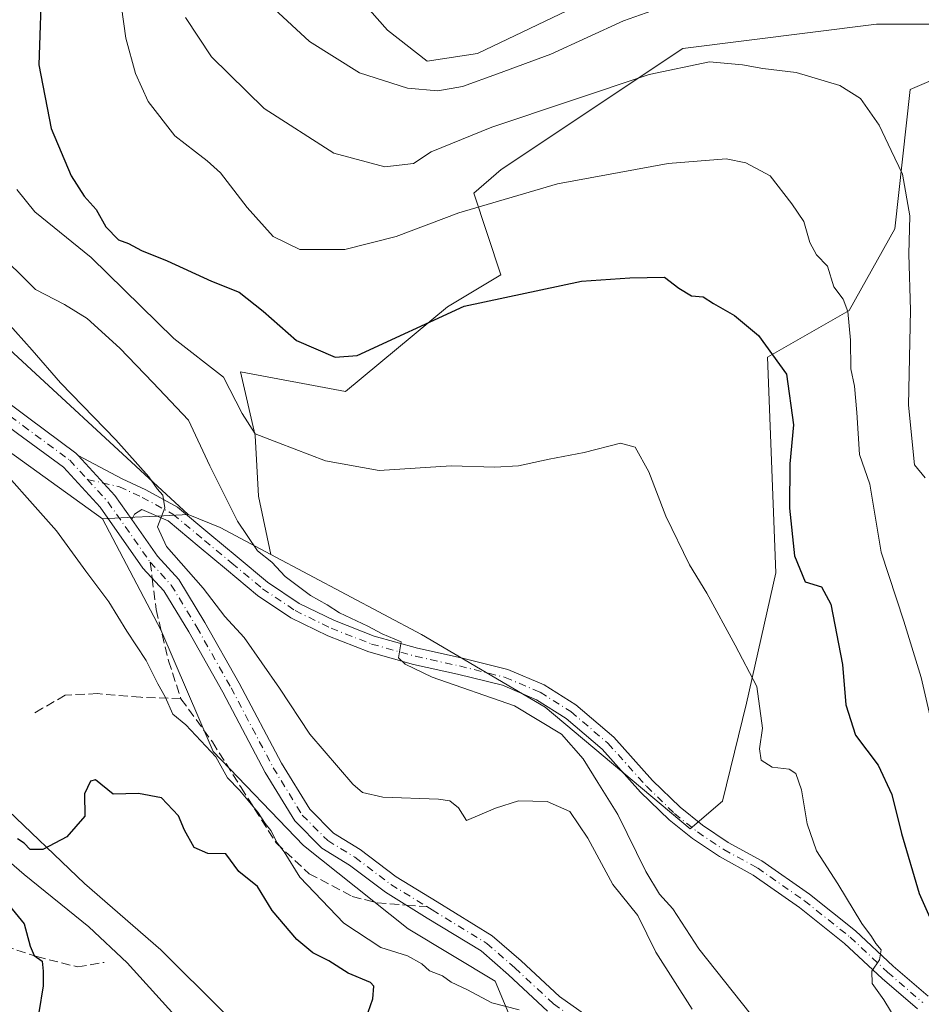
# Model space of a CAD drawing. Units: metres. Extents: x 556413 to 559852, y 4712468 to 4714810.
# Drawn here: x 556505 to 556668, y 4712580 to 4712758 of the extents above; entities that cross this region are included whole.
import ezdxf

# ---------------------------------------------------------------- set-up
doc = ezdxf.new("R2010")
doc.units = ezdxf.units.M
doc.header["$MEASUREMENT"] = 0
doc.linetypes.add('DGN Style 3', pattern=[2.307223458686699, 1.648016756204785, -0.6592067024819142])
doc.linetypes.add('DGN Style 4', pattern=[2.6384748266838614, 1.318413404963828, -0.6592067024819142, 0.001648016756204785, -0.6592067024819142])
for name, color, linetype, lineweight in [('Corriente natural lineal', 142, 'Continuous', 13), ('Cultivos herbáceos CxS', 92, 'Continuous', 0), ('Cultivos leñosos CxS', 92, 'Continuous', 0), ('Curva de nivel maestra', 30, 'Continuous', 30), ('Curva de nivel normal', 30, 'Continuous', 0), ('Huerta CxS', 92, 'Continuous', 0), ('Matorral CxS', 135, 'Continuous', 0), ('Pista no pavimentada Cxs', 111, 'Continuous', 0), ('Pista no pavimentada eje', 91, 'DGN Style 4', 0), ('Senda', 7, 'DGN Style 3', 0), ('Senda no paivmentada conexión', 7, 'DGN Style 3', 0)]:
    doc.layers.add(name, color=color, linetype=linetype, lineweight=lineweight)

# ---------------------------------------------------------------- blocks, each defined once
blk = doc.blocks.new('*U12')
at = {"layer": 'Cultivos herbáceos CxS', "color": 92, "linetype": 'Continuous', "lineweight": 0}
blk.add_polyline3d([(556524.7399000004, 4712667.815300001, 559.260500000004), (556520.2764999997, 4712667.581700001, 558.6159999999945), (556491.3529000003, 4712688.4211, 556.5034000000014), (556482.5245000003, 4712694.971100001, 555.9012999999978), (556473.8960999995, 4712702.688899999, 555.7712000000029), (556459.5390999997, 4712715.529100001, 555.2985000000045), (556429.8540000003, 4712734.1779, 555.9902000000002), (556428.8536, 4712857.4724, 560.7277999999933), (556453.0230999999, 4712847.699899999, 560.5173000000068), (556467.8234999999, 4712832.697699999, 562.2796999999991), (556482.8356999997, 4712827.504899999, 563.9557999999961), (556479.0692999996, 4712780.337900001, 560.6379000000015), (556481.8777000001, 4712760.6917, 559.9256000000023), (556480.4731000002, 4712723.504899999, 557.6211999999941), (556497.1129000001, 4712704.067700001, 558.7532000000066), (556535.7506999997, 4712668.3915, 560.8536000000023), (556530.2181000002, 4712668.1019, 559.7655999999988)], close=True, dxfattribs=at)

msp = doc.modelspace()

# ---------------------------------------------------------------- linework, layer by layer
at = {"layer": 'Corriente natural lineal', "color": 142, "linetype": 'Continuous', "lineweight": 13}
msp.add_polyline3d([(556430.2703999998, 4712682.859800001, 552.2440999999963), (556445.4901000002, 4712667.340100001, 551.4119000000064), (556460.9700999996, 4712652.440099999, 551.7497000000003), (556480.0100999996, 4712628.290100001, 550.0522000000057), (556486.4101, 4712621.0101, 549.9134999999952), (556495.6901000004, 4712612.350099999, 549.3117000000057), (556506.1700999998, 4712603.3301, 549.1045000000013), (556517.8101000004, 4712593.880100001, 548.6232000000019), (556524.7701000003, 4712587.340100001, 547.9625999999989), (556540.8101000004, 4712569.5701, 547.3717000000033), (556565.1700999998, 4712544.440099999, 547.022100000002), (556579.0500999996, 4712528.210100001, 545.7130999999936), (556595.4101, 4712508.530099999, 544.7363999999943), (556602.7701000003, 4712501.780099999, 544.7538000000059), (556614.7200999996, 4712492.2501, 544.0718999999954), (556643.0500999996, 4712471.3301, 543.3298000000068), (556644.3585999999, 4712470.2313, 543.4119999999966)], dxfattribs=at)
at = {"layer": 'Cultivos herbáceos CxS', "color": 92, "linetype": 'Continuous', "lineweight": 0, "extrusion": (0.05222750516000062, -0.9986351859135054, 0.0002305650893703282), "elevation": -4677169.872194717, "flags": 128}
msp.add_lwpolyline([(801907.1169170404, 1639.245733152977), (801901.5767427784, 1638.157733124054), (801896.0910509545, 1637.652633115322), (801891.6215422009, 1637.008133093494)], dxfattribs=at)
at = {"layer": 'Cultivos herbáceos CxS', "color": 92, "linetype": 'Continuous', "lineweight": 0}
for points in [[(556428.8536, 4712857.4724, 560.7277999999933), (556453.0230999999, 4712847.699899999, 560.5173000000068), (556467.8234999999, 4712832.697699999, 562.2796999999991), (556482.8356999997, 4712827.504899999, 563.9557999999961), (556479.0692999996, 4712780.337900001, 560.6379000000015), (556481.8777000001, 4712760.6917, 559.9256000000023), (556480.4731000002, 4712723.504899999, 557.6211999999941), (556497.1129000001, 4712704.067700001, 558.7532000000066), (556535.7506999997, 4712668.3915, 560.8536000000023)], [(556429.8540000003, 4712734.1779, 555.9902000000002), (556459.5390999997, 4712715.529100001, 555.2985000000045), (556473.8960999995, 4712702.688899999, 555.7712000000029), (556482.5245000003, 4712694.971100001, 555.9012999999978), (556491.3529000003, 4712688.4211, 556.5034000000014), (556520.2764999997, 4712667.581700001, 558.6159999999945)]]:
    msp.add_polyline3d(points, dxfattribs=at)
at = {"layer": 'Cultivos leñosos CxS', "color": 92, "linetype": 'Continuous', "lineweight": 0}
for points in [[(556672.1586999996, 4712767.9397, 593.5959000000003), (556673.2512999997, 4712756.999700001, 590.1368999999977), (556660.1325000003, 4712756.9999, 588.3834999999963), (556625.1457000002, 4712752.624299999, 587.124299999996), (556592.3472999996, 4712730.7437, 582.8301999999967), (556587.3680999996, 4712726.442100001, 582.0837000000029), (556592.2849000003, 4712711.700300001, 577.4725999999937), (556582.6529000001, 4712705.904899999, 576.6527999999962), (556564.1917000003, 4712690.638900001, 572.9746000000014), (556545.2289000005, 4712694.149300001, 571.1220999999932), (556547.8901000004, 4712682.666300001, 569.3378999999986), (556548.5003000004, 4712671.679300001, 567.7859000000026), (556550.7163000006, 4712661.1525, 565.6845999999932)], [(556621.8671000004, 4712767.940300001, 595.0225000000064), (556588.0714999996, 4712751.7137, 593.1931000000042), (556578.9414999997, 4712750.309900001, 592.7410999999993), (556571.7845000001, 4712755.944700001, 593.3457999999955), (556560.6807000004, 4712768.561899999, 594.0246999999945)], [(556560.6807000004, 4712768.561899999, 594.0246999999945), (556571.7845000001, 4712755.944700001, 593.3457999999955), (556578.9414999997, 4712750.309900001, 592.7410999999993), (556588.0714999996, 4712751.7137, 593.1931000000042), (556621.8671000004, 4712767.940300001, 595.0225000000064)], [(556685.8383, 4712753.5723, 593.9435999999987), (556666.2521000003, 4712745.1787, 586.631899999993), (556663.4539000001, 4712719.9967, 583.5920000000042), (556655.2346999999, 4712705.240700001, 580.0688999999984), (556640.4517000001, 4712696.829500001, 574.8622000000032), (556641.9451000001, 4712657.8509, 572.7831000000006), (556636.6821, 4712634.269099999, 569.116200000004), (556632.3158999998, 4712616.576300001, 567.1423000000068), (556626.5083, 4712611.574300001, 566.7057000000059), (556600.2651000004, 4712633.5615, 565.3831999999966), (556577.9159000004, 4712646.688100001, 566.5396000000037), (556550.7163000006, 4712661.1525, 565.6845999999932), (556548.5003000004, 4712671.679300001, 567.7859000000026), (556547.8901000004, 4712682.666300001, 569.3378999999986), (556545.2289000005, 4712694.149300001, 571.1220999999932), (556564.1917000003, 4712690.638900001, 572.9746000000014), (556582.6529000001, 4712705.904899999, 576.6527999999962), (556592.2849000003, 4712711.700300001, 577.4725999999937), (556587.3680999996, 4712726.442100001, 582.0837000000029), (556592.3472999996, 4712730.7437, 582.8301999999967), (556625.1457000002, 4712752.624299999, 587.124299999996), (556660.1325000003, 4712756.9999, 588.3834999999963), (556673.2512999997, 4712756.999700001, 590.1368999999977)], [(556550.7163000006, 4712661.1525, 565.6845999999932), (556577.9159000004, 4712646.688100001, 566.5396000000037), (556600.2651000004, 4712633.5615, 565.3831999999966), (556626.5083, 4712611.574300001, 566.7057000000059), (556632.3158999998, 4712616.576300001, 567.1423000000068), (556636.6821, 4712634.269099999, 569.116200000004), (556641.9451000001, 4712657.8509, 572.7831000000006), (556640.4517000001, 4712696.829500001, 574.8622000000032), (556655.2346999999, 4712705.240700001, 580.0688999999984), (556663.4539000001, 4712719.9967, 583.5920000000042), (556666.2521000003, 4712745.1787, 586.631899999993), (556685.8383, 4712753.5723, 593.9435999999987), (556694.2487000005, 4712753.972899999, 596.7396000000008), (556700.5279000001, 4712754.2719, 598.1698999999935)]]:
    msp.add_polyline3d(points, dxfattribs=at)
at = {"layer": 'Curva de nivel maestra', "color": 30, "linetype": 'Continuous', "lineweight": 30, "flags": 128}
for points, elevation in [([(556509.3399999999, 4712765.7501), (556508.7699999996, 4712749.640100001), (556511.04, 4712738.130100001), (556514.6200000001, 4712729.620100001), (556517, 4712725.920100001), (556519.1500000004, 4712723.4901), (556520.9000000004, 4712720.360099999), (556523.1900000004, 4712718.0001), (556524.9900000002, 4712717.390100001), (556527.3300000001, 4712716.090100001), (556532, 4712714.220100001), (556540, 4712710.5601), (556545, 4712708.550100001), (556549.3300000001, 4712705.1601), (556555.3300000001, 4712699.8201), (556562.3300000001, 4712696.8201), (556566.29, 4712697.1501), (556585.6600000003, 4712706.020099999), (556606.8499999996, 4712710.540100001), (556615.5800000001, 4712711.1501), (556621.8600000005, 4712711.280099999), (556624.4500000002, 4712709.3101), (556626.7300000004, 4712707.920100001), (556628.8399999999, 4712707.700099999), (556630.6799999997, 4712706.540100001), (556634.5, 4712704.350099999), (556638.8099999996, 4712700.7401), (556643.8799999999, 4712693.770099999), (556645.1399999997, 4712684.5801), (556644.4800000004, 4712677.520099999), (556644.4500000002, 4712669.540100001), (556645.3200000003, 4712660.890100001), (556647.29, 4712656.220100001), (556650.1900000004, 4712655.3201), (556651.9100000003, 4712652.1801), (556653.9800000004, 4712641.280099999), (556654.5899999999, 4712633.960100001), (556656.3300000001, 4712628.4901), (556660.4500000002, 4712623.0701), (556662.9500000002, 4712617.800100001), (556664.6699999999, 4712610.700099999), (556667.8600000005, 4712599.860099999), (556671.2000000002, 4712592.420100001)], 575), ([(556567.0099999999, 4712574.8201), (556569.1600000003, 4712580.860099999), (556569.3399999999, 4712583.130100001), (556568.7100000001, 4712583.7601), (556564.7000000002, 4712585.4801), (556561.2000000002, 4712587.7301), (556558.3099999996, 4712589.170100001), (556555.4000000004, 4712591.590100001), (556550.9500000002, 4712596.8101), (556548.29, 4712601.1501), (556544.9500000002, 4712603.840100001), (556542.5800000001, 4712607.020099999), (556539.3099999996, 4712607.100099999), (556536.8899999997, 4712608.220100001), (556535.1399999997, 4712611.3301), (556534.04, 4712613.890100001), (556530.9299999997, 4712617.190099999), (556526.8099999996, 4712617.960100001), (556522.2300000004, 4712617.850099999), (556519.0300000003, 4712620.440099999), (556518.1399999997, 4712620.1601), (556517.0599999996, 4712617.880100001), (556517.0899999999, 4712613.850099999), (556513.8399999999, 4712610.100099999), (556509.5, 4712607.800100001), (556507.2199999997, 4712607.8301), (556506.1600000003, 4712608.970100001), (556504.9400000004, 4712609.780099999)], 550), ([(556501.5, 4712599.970100001), (556506.1500000004, 4712594.4001), (556507.2199999997, 4712590.350099999), (556507.9800000004, 4712588.690099999), (556509.4199999999, 4712587.6501), (556509.5499999998, 4712585.860099999), (556509.5499999998, 4712583.190099999), (556508.79, 4712578.360099999)], 550)]:
    msp.add_lwpolyline(points, dxfattribs=dict(at, elevation=elevation))
at = {"layer": 'Curva de nivel normal', "color": 30, "linetype": 'Continuous', "lineweight": 0, "flags": 128}
for points, elevation in [([(556670.7800000003, 4712627.940099999), (556668.2199999997, 4712638.920100001), (556665.1100000005, 4712649.110099999), (556661.0099999999, 4712661.550100001), (556658.9199999999, 4712673.840100001), (556657.0700000003, 4712679.200099999), (556656.6200000001, 4712686.840100001), (556656.1699999999, 4712691.5601), (556655.5, 4712694.710100001), (556655.4400000004, 4712699.890100001), (556654.9900000002, 4712705.0801), (556654.1399999997, 4712707.3301), (556652.4299999997, 4712709.520099999), (556651.2699999996, 4712713.270099999), (556649.29, 4712715.3301), (556648.1299999999, 4712717.520099999), (556647.0099999999, 4712721.370100001), (556644.8799999999, 4712724.5601), (556640.9299999997, 4712729.5801), (556636.54, 4712731.920100001), (556632.9900000002, 4712732.670100001), (556622.5300000003, 4712731.8201), (556602.4900000002, 4712728.1501), (556584.6600000003, 4712722.920100001), (556573.3499999996, 4712718.6501), (556564.0800000001, 4712716.270099999), (556555.9600000001, 4712716.280099999), (556551.1100000005, 4712718.610099999), (556546.4299999997, 4712723.850099999), (556541.6399999997, 4712730.1501), (556539.2000000002, 4712732.290100001), (556537.1200000001, 4712733.960100001), (556533.3600000005, 4712736.8101), (556528.5800000001, 4712743.020099999), (556526.2800000003, 4712748.0701), (556524.5300000003, 4712754.470100001), (556522.4600000001, 4712769.1601)], 580), ([(556551.3300000001, 4712759.770099999), (556557.7199999997, 4712753.880100001), (556566.7199999997, 4712748.220100001), (556575.4100000003, 4712745.420100001), (556580.8600000005, 4712744.960100001), (556585.3200000003, 4712745.7301), (556591.6600000003, 4712748.040100001), (556601.3200000003, 4712751.600099999), (556614.4500000002, 4712757.640100001), (556630.8399999999, 4712763.450099999)], 590), ([(556535.3099999996, 4712758.200099999), (556539.9699999997, 4712751.130100001), (556549.5, 4712741.770099999), (556562.1200000001, 4712733.690099999), (556571.3300000001, 4712731.210100001), (556576.5, 4712731.8101), (556579.6600000003, 4712733.960100001), (556590.6600000003, 4712738.380100001), (556619.0700000003, 4712747.920100001), (556629.9500000002, 4712750.1801), (556635.9600000001, 4712749.6501), (556639.6299999999, 4712749.020099999), (556645.6200000001, 4712748.270099999), (556653.5, 4712745.920100001), (556657.2800000003, 4712743.550100001), (556660.6100000005, 4712738.7301), (556662.8300000001, 4712734.1501), (556664.8799999999, 4712729.9101), (556666.1900000004, 4712722.360099999), (556666.0199999996, 4712715.440099999), (556666.2699999996, 4712705.340100001), (556665.9400000004, 4712688.140100001), (556667.0099999999, 4712677.370100001), (556668.9600000001, 4712675.020099999)], 585.0000000000001), ([(556504.8399999999, 4712727.130100001), (556508.0800000001, 4712723.100099999), (556518.2400000002, 4712714.850099999), (556533.1900000004, 4712700.220100001), (556542.1399999997, 4712693.220100001), (556545.5099999999, 4712686.640100001), (556547.8700000001, 4712682.940099999), (556552.1299999999, 4712681.3101), (556560.5899999999, 4712678.0801), (556570.2699999996, 4712676.350099999), (556583.3200000003, 4712677.1501), (556591.1900000004, 4712676.9101), (556595.4699999997, 4712677.200099999), (556600.9900000002, 4712678.4101), (556607.3200000003, 4712679.5601), (556613.8799999999, 4712681.300100001), (556616.5499999998, 4712680.550100001), (556618.9900000002, 4712676.120100001), (556622.0899999999, 4712668.100099999), (556626.3799999999, 4712659.270099999), (556629.5099999999, 4712654.1601), (556634.6399999997, 4712644.780099999), (556638.5300000003, 4712637.3101), (556639.54, 4712629.7501), (556639, 4712626.0001), (556639.3099999996, 4712623.9801), (556641.3300000001, 4712622.720100001), (556644.4000000004, 4712622.3301), (556645.5800000001, 4712621.540100001), (556646.5800000001, 4712618.590100001), (556647.6500000004, 4712612.450099999), (556649.3399999999, 4712607.5801), (556653.1699999999, 4712601.640100001), (556657.5199999996, 4712594.460100001), (556659.2300000004, 4712592.110099999), (556660.0199999996, 4712590.840100001), (556661.0199999996, 4712589.6801), (556660.7000000002, 4712587.860099999), (556659.2999999998, 4712585.840100001), (556659.3600000005, 4712583.5801), (556661.4500000002, 4712580.6601), (556664.0499999998, 4712576.370100001)], 570), ([(556500.6600000003, 4712716.4801), (556508.2000000002, 4712709.040100001), (556513.4199999999, 4712706.350099999), (556517.5499999998, 4712703.780099999), (556523.4299999997, 4712698.440099999), (556529.4000000004, 4712692.220100001), (556535.8600000005, 4712685.440099999), (556539.6699999999, 4712677.170100001), (556544.6699999999, 4712667.1801), (556548.3200000003, 4712661.840100001), (556550.9000000004, 4712659.7501), (556553.2999999998, 4712657.1501), (556557.9000000004, 4712653.7501), (556560.8799999999, 4712652.0601), (556563.1399999997, 4712650.600099999), (556568.2400000002, 4712648.190099999), (556570.8200000003, 4712646.840100001), (556574.29, 4712645.350099999), (556573.7800000003, 4712642.470100001), (556574.9699999997, 4712641.3101), (556579.8799999999, 4712638.9801), (556594.75, 4712633.770099999), (556603.2100000001, 4712628.690099999), (556607.1500000004, 4712624.2301), (556609.8200000003, 4712619.920100001), (556613.4400000004, 4712614.1801), (556618.4600000001, 4712603.8301), (556620.9500000002, 4712599.7401), (556623.3700000001, 4712597.090100001), (556628.0599999996, 4712589.9001), (556637.3200000003, 4712578.190099999)], 565), ([(556501.4800000004, 4712704.850099999), (556507.5700000003, 4712698.0801), (556512.6900000004, 4712692.200099999), (556522.6900000004, 4712681.870100001), (556528.6600000003, 4712675.170100001), (556530.1699999999, 4712673.020099999), (556531.2199999997, 4712671.890100001), (556531.5599999996, 4712669.5601), (556530.2199999997, 4712666.1801), (556531.8799999999, 4712662.590100001), (556538.4600000001, 4712655.050100001), (556542.4199999999, 4712649.940099999), (556545.9000000004, 4712646.130100001), (556552.2800000003, 4712636.9901), (556557.79, 4712628.690099999), (556565.5599999996, 4712619.630100001), (556567.29, 4712618.120100001), (556570.9800000004, 4712617.2601), (556580.9900000002, 4712616.950099999), (556583.0499999998, 4712616.6501), (556584.6399999997, 4712615.380100001), (556586.0800000001, 4712613.100099999), (556591.3099999996, 4712615.3201), (556595.4900000002, 4712616.640100001), (556600.6600000003, 4712616.4801), (556604.7199999997, 4712614.700099999), (556607.9800000004, 4712609.860099999), (556612.5, 4712601.5001), (556617.04, 4712595.9101), (556620.2800000003, 4712589.270099999), (556626.8200000003, 4712578.950099999)], 560), ([(556498.9699999997, 4712680.030099999), (556511.9800000004, 4712665.4101), (556517.29, 4712658.130100001), (556521.4600000001, 4712652.600099999), (556524.7000000002, 4712647.300100001), (556528.1600000003, 4712642.0001), (556530.3200000003, 4712637.800100001), (556531.6500000004, 4712635.4001), (556533.0199999996, 4712632.300100001), (556535.3499999996, 4712630.350099999), (556540.75, 4712624.600099999), (556542.9100000003, 4712620.7601), (556545.0599999996, 4712618.5701), (556548.3899999997, 4712614.5701), (556549.6799999997, 4712612.530099999), (556550.7400000002, 4712611.2601), (556551.8600000005, 4712609.040100001), (556553.1299999999, 4712607.390100001), (556555.9699999997, 4712602.800100001), (556563.9100000003, 4712594.5101), (556570.5800000001, 4712590.100099999), (556575.3799999999, 4712588.5801), (556577.9900000002, 4712587.190099999), (556579.3600000005, 4712585.9001), (556581.7599999999, 4712584.970100001), (556583.2999999998, 4712583.840100001), (556586.2800000003, 4712582.4801), (556590.6500000004, 4712580.110099999), (556595.5700000003, 4712578.8201)], 555)]:
    msp.add_lwpolyline(points, dxfattribs=dict(at, elevation=elevation))
at = {"layer": 'Huerta CxS', "color": 92, "linetype": 'Continuous', "lineweight": 0}
for points in [[(556429.8540000003, 4712734.1779, 555.9902000000002), (556459.5390999997, 4712715.529100001, 555.2985000000045), (556473.8960999995, 4712702.688899999, 555.7712000000029), (556482.5245000003, 4712694.971100001, 555.9012999999978), (556491.3529000003, 4712688.4211, 556.5034000000014), (556520.2764999997, 4712667.581700001, 558.6159999999945)], [(556491.3529000003, 4712688.4211, 556.5034000000014), (556520.2764999997, 4712667.581700001, 558.6159999999945), (556530.8649000004, 4712647.561100001, 557.0384000000049), (556540.2960999999, 4712625.554099999, 554.9842000000062), (556556.6436999999, 4712608.5777, 556.383600000001), (556575.5065000001, 4712593.4871, 556.0604000000021), (556591.2251000004, 4712584.055500001, 555.4977999999974), (556599.3986999998, 4712564.563899999, 551.5598000000027)], [(556463.0743000006, 4712651.630899999, 551.5206999999937), (556471.8059, 4712645.518300001, 550.806500000006), (556474.2761000004, 4712643.789100001, 550.7458999999944), (556486.2225000003, 4712631.214299999, 550.2565999999933), (556501.9411000004, 4712616.123299999, 549.8850999999995), (556517.0312999999, 4712601.661699999, 549.8671999999933), (556530.8640999999, 4712589.7149, 549.0065999999933), (556542.1816999996, 4712578.397100001, 548.9878000000026), (556562.3019000003, 4712563.3069, 549.0840000000027), (556588.0809000004, 4712540.6709, 548.2168999999994), (556599.3986999998, 4712564.563899999, 551.5598000000027), (556591.2251000004, 4712584.055500001, 555.4977999999974), (556575.5065000001, 4712593.4871, 556.0604000000021), (556556.6436999999, 4712608.5777, 556.383600000001), (556540.2960999999, 4712625.554099999, 554.9842000000062), (556530.8649000004, 4712647.561100001, 557.0384000000049), (556520.2764999997, 4712667.581700001, 558.6159999999945)], [(556542.1816999996, 4712578.397100001, 548.9878000000026), (556530.8640999999, 4712589.7149, 549.0065999999933), (556517.0312999999, 4712601.661699999, 549.8671999999933), (556501.9411000004, 4712616.123299999, 549.8850999999995)]]:
    msp.add_polyline3d(points, dxfattribs=at)
at = {"layer": 'Matorral CxS', "color": 135, "linetype": 'Continuous', "lineweight": 0, "extrusion": (0.05222750516000062, -0.9986351859135054, 0.0002305650893703282), "elevation": -4677169.872194717, "flags": 128}
msp.add_lwpolyline([(801907.1169170404, 1639.245733152977), (801901.5767427784, 1638.157733124054), (801896.0910509545, 1637.652633115322), (801891.6215422009, 1637.008133093494)], dxfattribs=at)
at = {"layer": 'Matorral CxS', "color": 135, "linetype": 'Continuous', "lineweight": 0, "extrusion": (-0.03668032706875112, 0.5011530910290753, 0.8645809001811994), "elevation": 2341839.321344475, "flags": 128}
msp.add_lwpolyline([(-899059.7807855736, -4028207.520496657), (-899065.3819285787, -4028204.310306828), (-899074.178037817, -4028197.906444794)], dxfattribs=at)
at = {"layer": 'Matorral CxS', "color": 135, "linetype": 'Continuous', "lineweight": 0}
for points in [[(556428.8536, 4712857.4724, 560.7277999999933), (556453.0230999999, 4712847.699899999, 560.5173000000068), (556467.8234999999, 4712832.697699999, 562.2796999999991), (556482.8356999997, 4712827.504899999, 563.9557999999961), (556479.0692999996, 4712780.337900001, 560.6379000000015), (556481.8777000001, 4712760.6917, 559.9256000000023), (556480.4731000002, 4712723.504899999, 557.6211999999941), (556497.1129000001, 4712704.067700001, 558.7532000000066), (556535.7506999997, 4712668.3915, 560.8536000000023)], [(556672.1586999996, 4712767.9397, 593.5959000000003), (556673.2512999997, 4712756.999700001, 590.1368999999977), (556660.1325000003, 4712756.9999, 588.3834999999963), (556625.1457000002, 4712752.624299999, 587.124299999996), (556592.3472999996, 4712730.7437, 582.8301999999967), (556587.3680999996, 4712726.442100001, 582.0837000000029), (556592.2849000003, 4712711.700300001, 577.4725999999937), (556582.6529000001, 4712705.904899999, 576.6527999999962), (556564.1917000003, 4712690.638900001, 572.9746000000014), (556545.2289000005, 4712694.149300001, 571.1220999999932), (556547.8901000004, 4712682.666300001, 569.3378999999986), (556548.5003000004, 4712671.679300001, 567.7859000000026), (556550.7163000006, 4712661.1525, 565.6845999999932), (556541.5395000001, 4712666.032299999, 562.4667000000045), (556535.7506999997, 4712668.3915, 560.8536000000023), (556497.1129000001, 4712704.067700001, 558.7532000000066), (556480.4731000002, 4712723.504899999, 557.6211999999941), (556481.8777000001, 4712760.6917, 559.9256000000023)], [(556672.1586999996, 4712767.9397, 593.5959000000003), (556673.2512999997, 4712756.999700001, 590.1368999999977), (556660.1325000003, 4712756.9999, 588.3834999999963), (556625.1457000002, 4712752.624299999, 587.124299999996), (556592.3472999996, 4712730.7437, 582.8301999999967), (556587.3680999996, 4712726.442100001, 582.0837000000029), (556592.2849000003, 4712711.700300001, 577.4725999999937), (556582.6529000001, 4712705.904899999, 576.6527999999962), (556564.1917000003, 4712690.638900001, 572.9746000000014), (556545.2289000005, 4712694.149300001, 571.1220999999932), (556547.8901000004, 4712682.666300001, 569.3378999999986), (556548.5003000004, 4712671.679300001, 567.7859000000026), (556550.7163000006, 4712661.1525, 565.6845999999932)], [(556560.6807000004, 4712768.561899999, 594.0246999999945), (556571.7845000001, 4712755.944700001, 593.3457999999955), (556578.9414999997, 4712750.309900001, 592.7410999999993), (556588.0714999996, 4712751.7137, 593.1931000000042), (556621.8671000004, 4712767.940300001, 595.0225000000064)], [(556560.6807000004, 4712768.561899999, 594.0246999999945), (556571.7845000001, 4712755.944700001, 593.3457999999955), (556578.9414999997, 4712750.309900001, 592.7410999999993), (556588.0714999996, 4712751.7137, 593.1931000000042), (556621.8671000004, 4712767.940300001, 595.0225000000064)], [(556599.3986999998, 4712564.563899999, 551.5598000000027), (556591.2251000004, 4712584.055500001, 555.4977999999974), (556575.5065000001, 4712593.4871, 556.0604000000021), (556556.6436999999, 4712608.5777, 556.383600000001), (556540.2960999999, 4712625.554099999, 554.9842000000062), (556530.8649000004, 4712647.561100001, 557.0384000000049), (556520.2764999997, 4712667.581700001, 558.6159999999945), (556524.7399000004, 4712667.815300001, 559.260500000004), (556530.2181000002, 4712668.1019, 559.7655999999988), (556535.7506999997, 4712668.3915, 560.8536000000023), (556541.5395000001, 4712666.032299999, 562.4667000000045), (556550.7163000006, 4712661.1525, 565.6845999999932), (556577.9159000004, 4712646.688100001, 566.5396000000037), (556600.2651000004, 4712633.5615, 565.3831999999966), (556626.5083, 4712611.574300001, 566.7057000000059), (556632.3158999998, 4712616.576300001, 567.1423000000068), (556636.6821, 4712634.269099999, 569.116200000004), (556641.9451000001, 4712657.8509, 572.7831000000006), (556640.4517000001, 4712696.829500001, 574.8622000000032), (556655.2346999999, 4712705.240700001, 580.0688999999984), (556663.4539000001, 4712719.9967, 583.5920000000042), (556666.2521000003, 4712745.1787, 586.631899999993), (556685.8383, 4712753.5723, 593.9435999999987)], [(556550.7163000006, 4712661.1525, 565.6845999999932), (556577.9159000004, 4712646.688100001, 566.5396000000037), (556600.2651000004, 4712633.5615, 565.3831999999966), (556626.5083, 4712611.574300001, 566.7057000000059), (556632.3158999998, 4712616.576300001, 567.1423000000068), (556636.6821, 4712634.269099999, 569.116200000004), (556641.9451000001, 4712657.8509, 572.7831000000006), (556640.4517000001, 4712696.829500001, 574.8622000000032), (556655.2346999999, 4712705.240700001, 580.0688999999984), (556663.4539000001, 4712719.9967, 583.5920000000042), (556666.2521000003, 4712745.1787, 586.631899999993), (556685.8383, 4712753.5723, 593.9435999999987), (556694.2487000005, 4712753.972899999, 596.7396000000008), (556700.5279000001, 4712754.2719, 598.1698999999935)], [(556463.0743000006, 4712651.630899999, 551.5206999999937), (556471.8059, 4712645.518300001, 550.806500000006), (556474.2761000004, 4712643.789100001, 550.7458999999944), (556486.2225000003, 4712631.214299999, 550.2565999999933), (556501.9411000004, 4712616.123299999, 549.8850999999995), (556517.0312999999, 4712601.661699999, 549.8671999999933), (556530.8640999999, 4712589.7149, 549.0065999999933), (556542.1816999996, 4712578.397100001, 548.9878000000026), (556562.3019000003, 4712563.3069, 549.0840000000027), (556588.0809000004, 4712540.6709, 548.2168999999994), (556599.3986999998, 4712564.563899999, 551.5598000000027), (556591.2251000004, 4712584.055500001, 555.4977999999974), (556575.5065000001, 4712593.4871, 556.0604000000021), (556556.6436999999, 4712608.5777, 556.383600000001), (556540.2960999999, 4712625.554099999, 554.9842000000062), (556530.8649000004, 4712647.561100001, 557.0384000000049), (556520.2764999997, 4712667.581700001, 558.6159999999945)], [(556468.7556999996, 4712561.553500001, 564.991200000004), (556461.2654999997, 4712591.212300001, 563.235400000005), (556466.8794999998, 4712627.679300001, 552.0823999999993), (556463.0743000006, 4712651.630899999, 551.5206999999937), (556471.8059, 4712645.518300001, 550.806500000006), (556474.2761000004, 4712643.789100001, 550.7458999999944), (556486.2225000003, 4712631.214299999, 550.2565999999933), (556501.9411000004, 4712616.123299999, 549.8850999999995), (556517.0312999999, 4712601.661699999, 549.8671999999933), (556530.8640999999, 4712589.7149, 549.0065999999933), (556542.1816999996, 4712578.397100001, 548.9878000000026)]]:
    msp.add_polyline3d(points, dxfattribs=at)
at = {"layer": 'Pista no pavimentada Cxs', "color": 111, "linetype": 'Continuous', "lineweight": 0, "extrusion": (-0.0115070021260948, 0.05928175488888275, 0.9981749658448485), "elevation": 273529.7433130218, "flags": 128}
msp.add_lwpolyline([(-1444322.114530001, -4512002.818301106), (-1444327.240923593, -4511994.427592305), (-1444329.426238232, -4511989.534254135)], dxfattribs=at)
msp.add_lwpolyline([(-1444322.114530001, -4512002.818301106), (-1444327.240923593, -4511994.427592305), (-1444329.426238232, -4511989.534254135)], dxfattribs=at)
at = {"layer": 'Pista no pavimentada Cxs', "color": 111, "linetype": 'Continuous', "lineweight": 0}
for points in [[(556429.8110999997, 4712739.460700001, 556.1929999999993), (556434.4067000002, 4712736.5361, 556.2511999999988), (556444.3547, 4712731.483300001, 556.5412999999971), (556459.7509000005, 4712723.1437, 556.4658999999956), (556485.2653000001, 4712702.572699999, 557.162599999996), (556498.1007000003, 4712692.431100001, 557.5660000000062), (556506.9675000003, 4712685.781099999, 558.0440999999992), (556515.5093, 4712679.4957, 558.6768000000011), (556515.8935000002, 4712679.075800001, 558.7066999999952)], [(556600.7182999998, 4712578.5845, 555.5696999999927), (556593.6659000004, 4712585.156099999, 557.7198999999965), (556588.7143000001, 4712589.488700001, 558.2592000000004), (556578.9923, 4712595.4473, 557.091499999995), (556571.4605, 4712600.094699999, 556.4680999999982), (556564.9537000004, 4712605.0143, 556.7400999999954), (556559.9316999996, 4712608.092300001, 556.8530000000028), (556555.0427000001, 4712612.9813, 556.881899999993), (556549.6705, 4712621.772299999, 557.3218999999954), (556542.0368999997, 4712636.2443, 558.0847000000067), (556535.8699000003, 4712647.155099999, 558.1457999999984), (556531.3679000001, 4712654.6065, 558.7700000000041), (556527.5981000002, 4712658.6907, 559.0755999999965), (556519.8655000003, 4712669.697100001, 558.8834999999963), (556513.2257000003, 4712676.954700001, 558.5099999999948), (556504.9398999996, 4712683.051700001, 557.8708999999944), (556496.0264999997, 4712689.7367, 557.398199999996), (556483.1442999998, 4712699.915300001, 557.5026999999973), (556457.8586999997, 4712720.301899999, 557.0090000000055), (556442.7748999996, 4712728.472300001, 557.3954999999987), (556432.7203000002, 4712733.579299999, 556.4934999999969), (556429.8439999997, 4712735.409800001, 556.3402999999962)], [(556498.1007000003, 4712692.431100001, 557.5660000000062), (556506.9675000003, 4712685.781099999, 558.0440999999992), (556515.5093, 4712679.4957, 558.6768000000011), (556515.8935000002, 4712679.0757, 558.7066999999952), (556522.5219000002, 4712671.830700001, 559.2133999999933), (556525.5979000004, 4712667.452099999, 559.5089000000007), (556530.2499000002, 4712660.830499999, 559.7563999999984), (556534.0998999998, 4712656.659499999, 559.4611000000004), (556538.8054999998, 4712648.8709, 559.0072999999975), (556545.0210999995, 4712637.874299999, 558.5659000000014), (556552.6275000004, 4712623.453500001, 557.8065999999963), (556557.7329000002, 4712615.099500001, 557.4100000000036), (556562.0513000004, 4712610.780900001, 557.2308000000048), (556566.8718999998, 4712607.826500001, 557.1720999999961), (556573.3827000001, 4712602.903700001, 556.8726000000024), (556580.7732999995, 4712598.343499999, 556.3380999999936), (556590.7364999996, 4712592.2371, 556.2712999999932), (556595.9448999995, 4712587.6797, 558.2103000000062), (556602.8624999998, 4712581.233700001, 556.4805000000051), (556612.3453000002, 4712574.595699999, 556.0515000000014)], [(556600.7182999998, 4712578.5845, 555.5696999999927), (556593.6659000004, 4712585.156099999, 557.7198999999965), (556588.7143000001, 4712589.488700001, 558.2592000000004), (556578.9923, 4712595.4473, 557.091499999995), (556571.4605, 4712600.094699999, 556.4680999999982), (556564.9537000004, 4712605.0143, 556.7400999999954), (556559.9316999996, 4712608.092300001, 556.8530000000028), (556555.0427000001, 4712612.9813, 556.881899999993), (556549.6705, 4712621.772299999, 557.3218999999954), (556542.0368999997, 4712636.2443, 558.0847000000067), (556535.8699000003, 4712647.155099999, 558.1457999999984), (556531.3679000001, 4712654.6065, 558.7700000000041), (556527.5981000002, 4712658.6907, 559.0755999999965), (556519.8655000003, 4712669.697100001, 558.8834999999963), (556513.2257000003, 4712676.954700001, 558.5099999999948), (556504.9398999996, 4712683.051700001, 557.8708999999944)], [(556515.8935000002, 4712679.075800001, 558.7066999999952), (556523.8391000004, 4712674.814300001, 559.4220000000059), (556528.1508999999, 4712672.824300001, 559.9281000000046), (556533.8805, 4712669.7141, 561.075800000006), (556539.7115000002, 4712664.854900001, 561.8907000000036), (556544.6310999999, 4712660.728700001, 563.0005999999995), (556550.1272999998, 4712656.174699999, 563.959600000002), (556555.8529000003, 4712652.3059, 564.5092000000004), (556562.2125000004, 4712649.203700001, 565.247000000003), (556569.3885000004, 4712646.3957, 565.4182000000001), (556577.2131000003, 4712644.2049, 565.7127999999939), (556585.1300999997, 4712642.463099999, 566.0075999999972), (556593.5201000003, 4712640.365700001, 566.5479999999952), (556600.0888999999, 4712637.573899999, 566.2418999999937), (556605.8403000003, 4712633.958699999, 566.2856000000029), (556612.6662999997, 4712628.107899999, 566.4085999999952), (556619.6819000002, 4712620.295100001, 566.795299999998), (556624.6759000003, 4712615.4571, 567.1202000000048), (556628.6973000001, 4712612.208900001, 567.2244000000064), (556633.3485000003, 4712609.108100001, 567.5434999999999), (556639.4489000002, 4712605.7663, 567.8127999999997), (556648.0204999996, 4712599.766100001, 568.6491999999998), (556656.3591, 4712593.1381, 569.9541000000027), (556663.1557, 4712586.766100001, 570.6972999999998), (556669.4665000001, 4712581.296900001, 571.5966000000044)], [(556667.5361000003, 4712579.0001, 571.1432999999961), (556661.1467000004, 4712584.537500001, 570.2213000000047), (556654.3964999998, 4712590.865700001, 569.3542000000016), (556646.2253000002, 4712597.360900001, 568.3058000000019), (556637.8633000003, 4712603.2141, 567.6352000000043), (556631.7928999999, 4712606.5397, 567.2920000000013), (556626.9190999996, 4712609.788899999, 567.1331999999966), (556622.6857000003, 4712613.2083, 566.9591999999975), (556617.5195000004, 4712618.212900001, 566.8654999999999), (556610.5651000004, 4712625.957699999, 566.1006000000052), (556604.0560999997, 4712631.536699999, 566.0445000000036), (556598.6951000001, 4712634.9067, 565.6538), (556592.5636999998, 4712637.512499999, 565.5400999999983), (556584.4436999997, 4712639.542300001, 565.3551000000007), (556576.4857000001, 4712641.293099999, 565.0625), (556568.4351000004, 4712643.547300001, 565.0562000000064), (556561.0062999995, 4712646.454299999, 564.5911999999954), (556554.3481000002, 4712649.702099999, 563.9327000000048), (556548.3262999998, 4712653.7709, 563.1267999999982), (556542.7100999998, 4712658.4243, 562.1474000000017), (556537.7873000001, 4712662.553300001, 561.1977000000043), (556532.1880999999, 4712667.2191, 560.3408999999956), (556527.4321, 4712669.2601, 559.6800999999978), (556526.0827000003, 4712668.4663, 559.5547999999981), (556525.5979000004, 4712667.452099999, 559.5089000000007), (556522.5219000002, 4712671.830700001, 559.2133999999933), (556515.8935000002, 4712679.0757, 558.7066999999952), (556523.8391000004, 4712674.814300001, 559.4220000000059), (556528.1508999999, 4712672.824300001, 559.9281000000046), (556533.8805, 4712669.7141, 561.075800000006), (556539.7115000002, 4712664.854900001, 561.8907000000036), (556544.6310999999, 4712660.728700001, 563.0005999999995), (556550.1272999998, 4712656.174699999, 563.959600000002), (556555.8529000003, 4712652.3059, 564.5092000000004), (556562.2125000004, 4712649.203700001, 565.247000000003), (556569.3885000004, 4712646.3957, 565.4182000000001), (556577.2131000003, 4712644.2049, 565.7127999999939), (556585.1300999997, 4712642.463099999, 566.0075999999972), (556593.5201000003, 4712640.365700001, 566.5479999999952), (556600.0888999999, 4712637.573899999, 566.2418999999937), (556605.8403000003, 4712633.958699999, 566.2856000000029), (556612.6662999997, 4712628.107899999, 566.4085999999952), (556619.6819000002, 4712620.295100001, 566.795299999998), (556624.6759000003, 4712615.4571, 567.1202000000048), (556628.6973000001, 4712612.208900001, 567.2244000000064), (556633.3485000003, 4712609.108100001, 567.5434999999999), (556639.4489000002, 4712605.7663, 567.8127999999997), (556648.0204999996, 4712599.766100001, 568.6491999999998), (556656.3591, 4712593.1381, 569.9541000000027), (556663.1557, 4712586.766100001, 570.6972999999998), (556669.4665000001, 4712581.296900001, 571.5966000000044)], [(556667.5361000003, 4712579.0001, 571.1432999999961), (556661.1467000004, 4712584.537500001, 570.2213000000047), (556654.3964999998, 4712590.865700001, 569.3542000000016), (556646.2253000002, 4712597.360900001, 568.3058000000019), (556637.8633000003, 4712603.2141, 567.6352000000043), (556631.7928999999, 4712606.5397, 567.2920000000013), (556626.9190999996, 4712609.788899999, 567.1331999999966), (556622.6857000003, 4712613.2083, 566.9591999999975), (556617.5195000004, 4712618.212900001, 566.8654999999999), (556610.5651000004, 4712625.957699999, 566.1006000000052), (556604.0560999997, 4712631.536699999, 566.0445000000036), (556598.6951000001, 4712634.9067, 565.6538), (556592.5636999998, 4712637.512499999, 565.5400999999983), (556584.4436999997, 4712639.542300001, 565.3551000000007), (556576.4857000001, 4712641.293099999, 565.0625), (556568.4351000004, 4712643.547300001, 565.0562000000064), (556561.0062999995, 4712646.454299999, 564.5911999999954), (556554.3481000002, 4712649.702099999, 563.9327000000048), (556548.3262999998, 4712653.7709, 563.1267999999982), (556542.7100999998, 4712658.4243, 562.1474000000017), (556537.7873000001, 4712662.553300001, 561.1977000000043), (556532.1880999999, 4712667.2191, 560.3408999999956), (556527.4321, 4712669.2601, 559.6800999999978), (556526.0827000003, 4712668.4663, 559.5547999999981), (556525.5979000004, 4712667.452199999, 559.5089000000007)], [(556525.5979000004, 4712667.452199999, 559.5089000000007), (556530.2499000002, 4712660.830499999, 559.7563999999984), (556534.0998999998, 4712656.659499999, 559.4611000000004), (556538.8054999998, 4712648.8709, 559.0072999999975), (556545.0210999995, 4712637.874299999, 558.5659000000014), (556552.6275000004, 4712623.453500001, 557.8065999999963), (556557.7329000002, 4712615.099500001, 557.4100000000036), (556562.0513000004, 4712610.780900001, 557.2308000000048), (556566.8718999998, 4712607.826500001, 557.1720999999961), (556573.3827000001, 4712602.903700001, 556.8726000000024), (556580.7732999995, 4712598.343499999, 556.3380999999936), (556590.7364999996, 4712592.2371, 556.2712999999932), (556595.9448999995, 4712587.6797, 558.2103000000062), (556602.8624999998, 4712581.233700001, 556.4805000000051), (556612.3453000002, 4712574.595699999, 556.0515000000014), (556627.8920999998, 4712561.773700001, 555.5503000000026), (556636.8755000001, 4712551.8277, 555.2654999999941), (556644.5516999997, 4712543.032099999, 555.504700000005), (556652.5692999996, 4712532.1281, 554.2912999999971), (556658.9935, 4712521.849500001, 553.9176000000007), (556664.4391000001, 4712511.1185, 553.0890999999974), (556668.4203000005, 4712502.519099999, 552.2179999999935)]]:
    msp.add_polyline3d(points, dxfattribs=at)
at = {"layer": 'Pista no pavimentada eje', "color": 91, "linetype": 'DGN Style 4', "lineweight": 0, "extrusion": (-0.1589094444258228, -0.08628045278897993, 0.9835158727437016), "elevation": -494497.9802482114, "flags": 128}
msp.add_lwpolyline([(-3876036.432157456, 2692736.252343933), (-3876031.218782732, 2692737.569662878), (-3876017.860276384, 2692739.138610757)], dxfattribs=at)
at = {"layer": 'Pista no pavimentada eje', "color": 91, "linetype": 'DGN Style 4', "lineweight": 0}
for points in [[(556429.8276000004, 4712737.4351, 556.1998000000021), (556433.5635000002, 4712735.057700001, 556.3564000000042), (556443.5647, 4712729.977700001, 556.9146999999939), (556458.8049, 4712721.7227, 556.6750999999931), (556484.2049000004, 4712701.243899999, 557.2473000000027), (556497.0636999998, 4712691.083900001, 557.4590999999928), (556505.9537000004, 4712684.4165, 557.9646999999968), (556514.3674999997, 4712678.225099999, 558.6024000000034), (556517.5674999999, 4712674.727299999, 558.838499999998)], [(556517.5674999999, 4712674.727299999, 558.838499999998), (556523.3504999997, 4712673.387900001, 559.3122000000003), (556527.4781, 4712671.482899999, 559.679999999993), (556533.0343000004, 4712668.466499999, 560.6416999999929), (556538.7493000003, 4712663.704100001, 561.4817999999941), (556543.6705, 4712659.576500001, 562.4915999999939), (556549.2269000001, 4712654.972899999, 563.476999999999), (556555.1004999997, 4712651.004100001, 564.2079999999987), (556561.6092999997, 4712647.829100001, 564.7232999999978), (556568.9118999997, 4712644.9715, 565.2209000000003), (556576.8492999999, 4712642.749100001, 565.3225999999995), (556584.7868999997, 4712641.002699999, 565.6762000000017), (556593.0418999996, 4712638.939099999, 566.0543999999937), (556599.3919000002, 4712636.240300001, 565.9560999999958), (556604.9480999997, 4712632.7477, 566.0427999999956), (556611.6157000001, 4712627.0327, 566.1762000000017), (556618.6007000003, 4712619.253900001, 566.7850000000036), (556623.6807000004, 4712614.332699999, 566.9958000000044), (556627.8082999997, 4712610.9989, 567.1199000000051), (556632.5707, 4712607.823899999, 567.3763000000035), (556638.6561000003, 4712604.490300001, 567.7252000000008), (556647.1228999998, 4712598.5635, 568.4747000000061), (556655.3778999997, 4712592.001900001, 569.6113999999943), (556662.1513, 4712585.651900001, 570.4526000000042), (556668.5012999997, 4712580.148499999, 571.3127999999997)], [(556528.9238999998, 4712659.760500001, 559.360400000005), (556532.7339000005, 4712655.633099999, 558.9860000000045), (556537.3377, 4712648.012900001, 558.5166000000027), (556543.5289000003, 4712637.0593, 558.3405999999959), (556551.1491, 4712622.6129, 557.592499999999), (556556.3876999998, 4712614.0405, 557.1771000000008), (556560.9914999995, 4712609.436699999, 557.045299999998), (556565.9127000002, 4712606.420499999, 556.9349999999977), (556572.4215000002, 4712601.499100001, 556.6347999999998), (556578.8980999999, 4712597.502900001, 556.3215000000055)], [(556578.8980999999, 4712597.502900001, 556.3215000000055), (556579.8828999996, 4712596.895300001, 556.4983000000066), (556589.7253000002, 4712590.8629, 557.1879999999946), (556594.8053000001, 4712586.4179, 557.9296999999933), (556601.7903000005, 4712579.9091, 556.0727000000043), (556611.3152999999, 4712573.2415, 555.8508000000002), (556626.7141000004, 4712560.5415, 555.4250000000029), (556635.6041000001, 4712550.699100001, 555.1929999999993), (556643.2241000002, 4712541.967700001, 554.9732999999978), (556651.1617000002, 4712531.172700001, 554.1031999999977), (556657.5116999997, 4712521.012700001, 553.4324999999953), (556662.9093000004, 4712510.376499999, 552.4838000000018), (556666.8778999997, 4712501.803900001, 551.446299999996), (556673.0692999996, 4712488.468900001, 549.980899999995), (556677.9905000003, 4712479.420100001, 549.0632000000041), (556682.7531000003, 4712473.228900001, 548.0746000000072), (556685.3191000001, 4712470.5711, 547.9808000000048)]]:
    msp.add_polyline3d(points, dxfattribs=at)
at = {"layer": 'Senda', "color": 7, "linetype": 'DGN Style 3', "lineweight": 0}
for points in [[(556529.2816000005, 4712656.866800001, 558.9575999999943), (556529.9804999996, 4712651.2125, 558.2268999999942), (556532.2295000004, 4712641.952099999, 556.3439999999973), (556534.4785000002, 4712635.072899999, 555.9919999999984)], [(556534.4785000002, 4712635.072899999, 555.9919999999984), (556527.2023, 4712635.3375, 554.5688999999984), (556519.3970999997, 4712635.999100001, 553.4575000000041), (556513.5762999998, 4712635.7345, 552.7133000000031), (556509.4753000002, 4712633.3531, 551.732600000003), (556507.8876999998, 4712632.427100001, 551.395399999994)], [(556534.4785000002, 4712635.072899999, 555.9919999999984), (556540.1671000002, 4712627.267700001, 556.3024000000005), (556545.3262999998, 4712619.0657, 555.8678000000073), (556551.6765000002, 4712609.011499999, 555.1594999999943), (556557.6294999998, 4712603.4553, 555.7256000000052), (556565.4347000001, 4712599.3541, 556.0810000000056), (556569.9326999999, 4712598.1635, 556.232799999998), (556575.2219000002, 4712597.773800001, 556.3530000000028)], [(556488.9294999996, 4712517.0821, 567.8208000000013), (556487.5015000004, 4712526.026500001, 567.1481000000058), (556484.8557000002, 4712537.1391, 566.4162000000069), (556479.5639000004, 4712556.189099999, 564.0635000000038), (556473.7430999996, 4712591.643300001, 556.2260999999999), (556472.8416999998, 4712597.5921, 555.3457000000053), (556477.4473000001, 4712599.580900001, 554.148199999996), (556488.0307, 4712597.1995, 553.4934000000068), (556494.3806999996, 4712594.5537, 553.2176000000036), (556500.4660999998, 4712591.1141, 552.1946999999927), (556508.4035, 4712588.4683, 551.4758000000002), (556515.8119000001, 4712586.6163, 550.3512999999948), (556520.5745000001, 4712587.4099, 550.4973999999929)]]:
    msp.add_polyline3d(points, dxfattribs=at)
at = {"layer": 'Senda no paivmentada conexión', "color": 7, "linetype": 'DGN Style 3', "lineweight": 0, "extrusion": (0.01678843846844167, -0.1358141020923014, 0.9905920845669288), "elevation": -630148.3042593644, "flags": 128}
msp.add_lwpolyline([(1130472.450220929, 4565504.56446906), (1130472.450220929, 4565501.621053217)], dxfattribs=at)
at = {"layer": 'Senda no paivmentada conexión', "color": 7, "linetype": 'DGN Style 3', "lineweight": 0, "extrusion": (0.008522041001539277, -0.0006279911069845656, 0.9999634895556626), "elevation": 2340.020056035726, "flags": 128}
msp.add_lwpolyline([(556550.2695724274, 4712600.172572612), (556553.9459073767, 4712599.901672559)], dxfattribs=at)

# ---------------------------------------------------------------- block references
at = {"layer": 'Cultivos herbáceos CxS', "color": 92, "linetype": 'Continuous', "lineweight": 0}
msp.add_blockref('*U12', (0, 0), dxfattribs=at)

doc.saveas('drawing.dxf')
